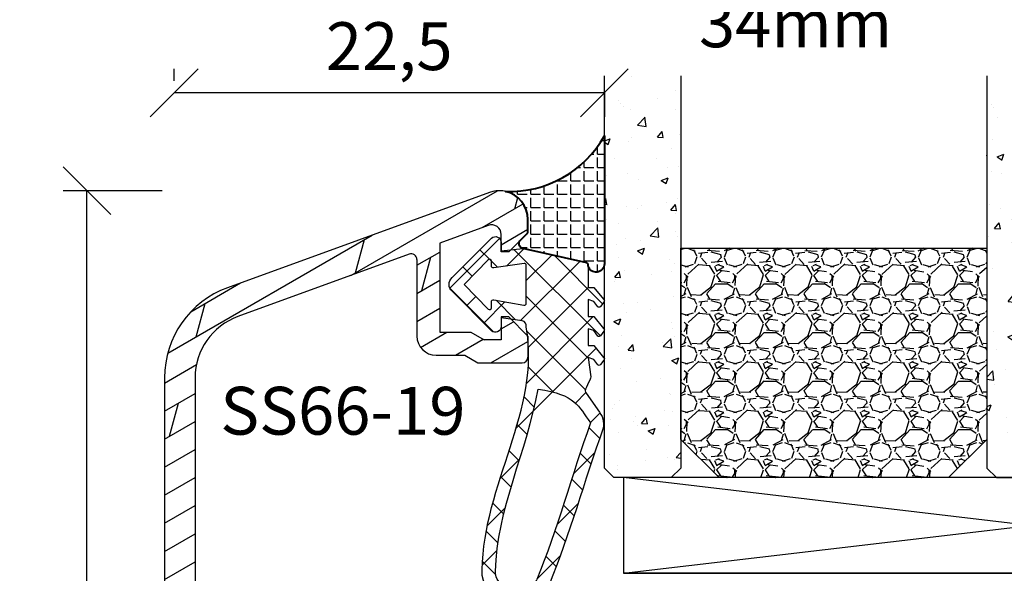
# Model space of a CAD drawing. Units: millimetres. Extents: x -396 to -186, y -567 to -270.
# Drawn here: x -341 to -289, y -459 to -430 of the extents above; entities that cross this region are included whole.
import ezdxf

# ---------------------------------------------------------------- set-up
doc = ezdxf.new("R2010")
doc.units = ezdxf.units.MM
doc.header["$LTSCALE"] = 10
doc.linetypes.add('TBL1', pattern=[0, 0])
for name, color, linetype in [('Aluhalter', 3, 'Continuous'), ('Aluprofile', 253, 'TBL1'), ('Bemaßung', 1, 'Continuous'), ('Dichtungen', 6, 'Continuous'), ('Glas', 150, 'Continuous'), ('Schraffur', 251, 'Continuous'), ('Silikon', 10, 'Continuous'), ('Test intern', 250, 'Continuous')]:
    doc.layers.add(name, color=color, linetype=linetype)
doc.styles.add('RomanS', font='romans.shx', dxfattribs={"width": 0.7})
doc.dimstyles.new('IDEAL Holz', dxfattribs={"dimtxt": 2.5, "dimasz": 2.5, "dimexe": 1.25, "dimexo": 0.625, "dimtad": 1, "dimtxsty": 'RomanS', "dimblk": 'OBLIQUE', "dimcen": 2.5, "dimadec": 0, "dimazin": 0, "dimtfac": 1, "dimtmove": 0, "dimatfit": 3, "dimldrblk": 'OBLIQUE', "dimfxl": 1, "dimarcsym": 0})

# ---------------------------------------------------------------- blocks, each defined once
blk = doc.blocks.new('A-SS66-19')
at = {"layer": 'Aluprofile'}
h = blk.add_hatch(dxfattribs=at)
h.set_pattern_fill('DOLMIT', color=256, scale=0.2, angle=30, style=0)
h.set_pattern_definition([(30, (0, 0), (-0.6349999999999999, 1.099852262806237), []), (74.99999999999999, (0, 0), (-3.469702160612961, 0.9297038919127656), [1.796051999999999, -3.592099999999998])])
edge = h.paths.add_edge_path()
edge.add_line((0.9289899332541152, 35.18575153767287), (-1.599999995365805, 34.26527448089618))
edge.add_line((-1.599999995365805, 34.26527448089618), (-1.599999995103075, 29.60000000800548))
edge.add_line((-1.599999995103075, 29.60000000800548), (0.0215390358663399, 29.60000000806733))
edge.add_line((0.0215390358663399, 29.60000000806733), (0.7143593588297108, 29.20000000810441))
edge.add_line((0.7143593588297108, 29.20000000810441), (1.600000004935963, 29.20000000810441))
edge.add_line((1.600000004935963, 29.20000000810441), (1.600000004897879, 30.40000000810434))
edge.add_line((1.600000004897879, 30.40000000810434), (2.000000004895694, 30.40000000810434))
edge.add_line((2.000000004895694, 30.40000000810434), (3.000000004935941, 29.4000000080641))
edge.add_line((3.000000004935941, 29.4000000080641), (3.000000004970272, 28.30000000811592))
edge.add_arc((2.700000004970206, 28.30000000810443), 0.2999999951720156, -89.99999996074149, 2.182105163228698e-09, ccw=False)
edge.add_line((2.700000005175865, 28.00000000971383), (0.392820327862978, 28.0000000081329))
edge.add_line((0.392820327862978, 28.0000000081329), (-0.2999999950297933, 28.40000000805512))
edge.add_line((-0.2999999950297933, 28.40000000805512), (-1.799999995053667, 28.40000000799793))
edge.add_arc((-1.79999999509175, 29.40000000799793), 1, 180.0000000032243, 270.0000000021821, ccw=False)
edge.add_line((-2.799999995091751, 29.40000000794153), (-2.799999995317078, 33.40006579778876))
edge.add_arc((-3.09999999531703, 33.40006579777193), 0.3000000000000114, 3.2243191e-09, 109.9999999999964)
edge.add_line((-3.202606038314796, 33.68197358400764), (-12.1628684807747, 30.42070476373894))
edge.add_arc((-10.99999999346732, 27.22574985306684), 3.400000000000003, 109.9999999999964, 180.0000000293901)
edge.add_line((-14.39999999346742, 27.225749851323), (-14.39999998473467, 10.60000000851661))
edge.add_line((-14.39999998473467, 10.60000000851661), (-1.599999989908154, 10.60000000258682))
edge.add_line((-1.599999989908154, 10.60000000258682), (-1.599999988201147, 14.00000000330576))
edge.add_arc((-0.5999999882011479, 14.00000000285646), 1, 89.9999999742576, 179.9999999742575, ccw=False)
edge.add_line((-0.5999999877519713, 15.00000000285647), (1.133692353546166, 15.00000000225734))
edge.add_line((1.133692353546166, 15.00000000225734), (1.600000011798897, 14.00000000204792))
edge.add_line((1.600000011798897, 14.00000000204792), (1.17988748e-08, 14.00000000276665))
edge.add_line((1.17988748e-08, 14.00000000276665), (8.3399527e-09, 6.300000003496362))
edge.add_arc((-0.7999999911226042, 6.300000003855728), 0.7999999838156102, 179.9999999334552, 359.9999999742642, ccw=False)
edge.add_line((-1.599999991573099, 6.300000004784891), (-1.599999990295598, 7.400000001968436))
edge.add_arc((-1.499999990295575, 7.400000001852246), 0.0999999986512989, 90.0000002236049, 179.9999999334552, ccw=False)
edge.add_arc((-1.499999991076037, 7.600000001729625), 0.0999999986512989, 270.0000002235984, 359.9999999742642)
edge.add_line((-1.399999991076126, 7.600000001684719), (-1.39999999044721, 9.000000001668324))
edge.add_line((-1.39999999044721, 9.000000001668324), (-6.799999988511784, 9.000000005102576))
edge.add_line((-6.799999988511784, 9.000000005102576), (-6.799999990176727, 7.500000003488452))
edge.add_arc((-7.299999990176727, 7.500000004043357), 0.5, 179.9999999363995, 359.99999993639955, ccw=False)
edge.add_line((-7.799999990176727, 7.500000004598375), (-7.799999988511784, 9.000000005551755))
edge.add_line((-7.799999988511784, 9.000000005551755), (-14.39999998411929, 9.000000008516592))
edge.add_line((-14.39999998411929, 9.000000008516592), (-14.39999997488689, -9.000000004312058))
edge.add_line((-14.39999997488689, -9.000000004312056), (-7.799999991110213, -9.000000004312056))
edge.add_line((-7.799999991110213, -9.000000004312056), (-7.799999991568705, -7.500000005363091))
edge.add_arc((-7.299999991568705, -7.500000005210296), 0.5, 1.7509023564343806e-08, 180.000000017509, ccw=False)
edge.add_line((-6.799999991568705, -7.500000005057499), (-6.799999991110213, -9.000000008968552))
edge.add_line((-6.799999991110213, -9.000000008968552), (-1.399999991077487, -8.999999998351115))
edge.add_line((-1.399999991077488, -8.999999998351115), (-1.399999991620346, -7.599999998501886))
edge.add_arc((-1.49999999162037, -7.599999998540651), 0.0999999999999375, 2.22119761e-08, 90.00000001553533)
edge.add_arc((-1.499999991674599, -7.399999998919867), 0.1000000006743562, 180.0000000184991, 270.0000000155354, ccw=False)
edge.add_line((-1.59999999167462, -7.399999998952266), (-1.599999992030234, -6.300000004065196))
edge.add_arc((-0.7999999917108199, -6.300000003806557), 0.7999999838156102, 2.2212020667211618e-08, 180.0000000185186, ccw=False)
edge.add_line((7.875542e-09, -6.30000000349642), (9.0774392e-09, -9.600000003924293))
edge.add_arc((-0.9999999910000951, -9.600000004312081), 1, -90, 2.2212020667211618e-08, ccw=False)
edge.add_line((-0.9999999910000951, -10.60000000431208), (-14.39999997416873, -10.60000000431208))
edge.add_line((-14.39999997416873, -10.60000000431208), (-14.39999996462859, -29.00019295397934))
edge.add_line((-14.39999996462859, -29.00019295397934), (-14.99999996514145, -29.00019295397934))
edge.add_arc((-14.99999996514145, -28.00019295397934), 1, 180.0000000293836, 270, ccw=False)
edge.add_line((-15.99999996514145, -28.00019295449229), (-15.99999999346733, 27.2257498505023))
edge.add_arc((-10.99999999346732, 27.22574985306684), 4.999999990765248, 109.99999999999639, 180.0000001181859, ccw=False)
edge.add_line((-12.71010071009573, 31.92421295699646), (0.9872204081626705, 36.90963013322821))
edge.add_arc((1.500000004703679, 35.49999998439429), 1.50000001481976, 0, 109.9898129301084, ccw=False)
edge.add_line((3.000000004886486, 35.49999998439429), (3.000000004886486, 34.80000000805066))
edge.add_line((3.000000004886486, 34.80000000805066), (2.000000004919002, 33.80000000810444))
edge.add_line((2.000000004919002, 33.80000000810444), (1.600000004916975, 33.80000000810444))
edge.add_line((1.600000004916975, 33.80000000810444), (1.600000004916975, 34.71590522727988))
edge.add_arc((1.100000004916978, 34.71590522727988), 0.5, 0, 110.0000000000037)
edge = h.paths.add_edge_path(flags=17)
edge.add_line((-6.800007887445302, 9.000000005102576), (-5.392820289672726, 8.999999999107189))
h.paths.add_polyline_path([(-6.199999991425896, -10.60000000431208), (-2.199999991425896, -10.60000000431208), (-2.199999991425896, -9.00000000778883), (-6.199999991425896, -9.00000000778883)], flags=17)
h.paths.add_polyline_path([(-6.199999989293017, 9.000000004720992), (-2.199999989293019, 9.000000004720992), (-2.199999989293019, 10.60000000471788), (-6.199999989293017, 10.60000000471788)], flags=17)
for p, q in [((0.9872204081626703, 36.90963013322821), (-12.71010071009573, 31.92421295699646)), ((0.9289899332541152, 35.18575153767287), (-1.599999995365805, 34.26527448089618)), ((3.000000004886486, 34.80000000805066), (3.000000004886486, 35.49999998439429)), ((1.600000004916975, 33.80000000810444), (1.600000004916975, 34.71590522727988)), ((2.000000004919002, 33.80000000810444), (3.000000004886486, 34.80000000805066)), ((-1.599999995365805, 34.26527448089618), (-1.599999995103075, 29.60000000800548)), ((-3.202606038314796, 33.68197358400764), (-12.1628684807747, 30.42070476373894)), ((2.000000004919002, 33.80000000810444), (1.600000004916975, 33.80000000810444)), ((-2.799999995317078, 33.40006579778876), (-2.799999995091751, 29.40000000794153)), ((1.600000004897879, 30.40000000810434), (1.600000004935963, 29.20000000810441)), ((2.000000004895694, 30.40000000810434), (1.600000004897879, 30.40000000810434)), ((2.000000004895694, 30.40000000810434), (3.000000004935941, 29.4000000080641)), ((-1.599999995103075, 29.60000000800548), (0.0215390358663399, 29.60000000806733)), ((0.0215390358663399, 29.60000000806733), (0.7143593588297108, 29.20000000810441)), ((3.000000004935941, 29.4000000080641), (3.000000004970272, 28.30000000811592)), ((1.600000004935963, 29.20000000810441), (0.7143593588297108, 29.20000000810441)), ((-1.799999995053667, 28.40000000799793), (-0.2999999950297933, 28.40000000805512)), ((-0.2999999950297933, 28.40000000805512), (0.392820327862978, 28.0000000081329)), ((0.392820327862978, 28.0000000081329), (2.700000005175865, 28.00000000971383)), ((-15.99999999346733, 27.2257498505023), (-15.99999996514145, -28.00019295449229)), ((-14.39999999346742, 27.225749851323), (-14.39999998473467, 10.60000000851661))]:
    blk.add_line(p, q, dxfattribs=at)
for centre, radius, start, end in [((1.500000004703679, 35.49999998439429), 1.50000001481976, 0, 109.9898129301084), ((1.100000004916978, 34.71590522727988), 0.5, 0, 110.0000000000037), ((-3.09999999531703, 33.40006579777193), 0.3000000000000114, 3.2243191e-09, 109.9999999999964), ((-10.99999999346732, 27.22574985306684), 4.999999990765248, 109.9999999999964, 180.0000001181859), ((-10.99999999346732, 27.22574985306684), 3.400000000000003, 109.9999999999964, 180.0000000293901), ((-1.79999999509175, 29.40000000799793), 1, 180.0000000032243, 270.0000000021821), ((2.700000004970206, 28.30000000810443), 0.2999999951720156, 270.0000000392585, 2.182115e-09)]:
    blk.add_arc(centre, radius, start, end, dxfattribs=at)
blk = doc.blocks.new('_Oblique')
at = {"color": 0, "linetype": 'ByBlock', "lineweight": -2}
blk.add_line((-0.5, -0.5), (0.5, 0.5), dxfattribs=at)
blk = doc.blocks.new('*D21')
at = {"layer": 'Bemaßung', "color": 0, "lineweight": -2}
for p, q in [((-333.428348500786, -439.0095220282216), (-338.6133477144763, -439.0095220282216)), ((-337.3633477144764, -505.0097149814147), (-337.3633477144764, -439.0095220282216)), ((-337.9883477144763, -505.0097149814147), (-338.6133477144763, -505.0097149814147))]:
    blk.add_line(p, q, dxfattribs=at)
at = {"layer": 'Defpoints', "color": 0}
for p in [(-337.3633477144764, -439.0095220282216), (-332.803348500786, -439.0095220282216), (-337.3633477144764, -505.0097149814147)]:
    blk.add_point(p, dxfattribs=at)
at = {"layer": 'Bemaßung', "color": 0, "lineweight": -2, "xscale": 2.5, "yscale": 2.5, "zscale": 2.5}
for p, rotation in [((-337.3633477144764, -439.0095220282216), 90), ((-337.3633477144764, -505.0097149814147), 270)]:
    blk.add_blockref('_Oblique', p, dxfattribs=dict(at, rotation=rotation))
at = {"layer": 'Bemaßung', "color": 0, "insert": (-339.2383477144763, -472.0096185048181), "char_height": 2.5, "attachment_point": 5, "rotation": 90, "style": 'RomanS'}
blk.add_mtext('66', dxfattribs=at)
blk = doc.blocks.new('D-Naßversiegelung')
at = {"layer": 'Silikon'}
h = blk.add_hatch(dxfattribs=at)
h.set_pattern_fill('ANGLE', color=256, scale=0.1, style=0)
h.set_pattern_definition([(0, (310.3047559472773, -436.0318339373242), (0, -0.6985000000000002), [0.508, -0.1905]), (270, (310.3047559472773, -436.0318339373242), (-0.6985000000000002, 0), [0.508, -0.1905])])
edge = h.paths.add_edge_path()
edge.add_line((-4.000000008008431, 5.1781980708479), (-4.000003968003841, 4.477812021546371))
edge.add_arc((-5.500000188375896, 4.481186864978456), 1.500000016899543, 282.9543844031716, 359.8710903692442, ccw=False)
edge.add_arc((-4.96144616318644, -2.657063904277189), 5.680030865894527, 29.133314947853876, 92.0409890625777, ccw=False)
edge.add_line((-1.82141555e-08, 0.1082213952992852), (-1.862805e-09, 5.378198070847889))
edge.add_line((-1.862805e-09, 5.378198070847889), (-5.375842e-09, 6.804328286337142))
edge.add_arc((-0.4304263204022515, 6.804328286337142), 0.4304263150264094, 360, 525.997312278535)
edge.add_line((-0.8480622492151502, 6.908477427628628), (-0.8480622492151502, 6.850870594613655))
edge.add_arc((-0.9484867024907435, 6.850870594613655), 0.1004244532755933, 287.80836425562114, 360, ccw=False)
edge.add_line((-0.9177734604042946, 6.755258003516832), (-4.262171768184303, 5.997175933155308))
edge.add_arc((-4.205274523124717, 5.746164786032652), 0.2573788889462407, 102.7715432654603, 228.7577869472043)
edge.add_line((-4.374949915661306, 5.552634029710095), (-4.000000008008431, 5.1781980708479))
at = {"layer": 'Dichtungen'}
for p, q in [((-5.029126900902238, 23.70769268651905), (-4.207266827599903, 24.5295527598214)), ((-4.032031854693259, 23.78859532104541), (-4.72106615623873, 24.47762962259087)), ((-5.490472917732846, 23.45098515987116), (-5.985936758272003, 23.94644900041031)), ((-3.567568015122173, 23.37320034808529), (-3.056615713065743, 23.88415265014172)), ((-2.299339843883664, 22.0559033102358), (-3.531389643801546, 23.28795311015369)), ((-6.373333118341061, 22.36348646908023), (-5.681457589340152, 23.05536199808114)), ((-5.617883125951653, 21.78234414387613), (-6.382005707747362, 22.54646672567184)), ((-3.057424952275993, 22.08729218671764), (-2.514505915456898, 22.63021122353673)), ((-6.17410919217133, 20.76665917103613), (-5.563461652655091, 21.37730671055237)), ((-2.585646523182083, 20.76301939159772), (-2.034536840000074, 21.31412907477972)), ((-5.177258084118276, 19.54566787782892), (-6.118981061168588, 20.48739085487924)), ((-1.374519021303713, 19.33503126344202), (-2.474825993145497, 20.43533823528381)), ((-5.834073738475217, 19.31064340051841), (-5.262440964465997, 19.88227617452763)), ((-2.139096710923181, 19.41351797964278), (-1.581692115244725, 19.97092257532124)), ((-1.703509490167028, 18.05305397618511), (-1.141918055966714, 18.61464541038542)), ((-4.423198351064451, 16.99555692056127), (-5.451348695652301, 18.02370726514912)), ((-5.420929852416835, 17.92773606236296), (-4.876451864544721, 18.47221405023507)), ((-0.5028329831353207, 16.6672940010598), (-1.616411975937525, 17.780872993862)), ((-4.981770164516697, 16.57084452604927), (-4.454966713875065, 17.0976479766909)), ((-1.264497822207524, 16.69601441993078), (-0.7008535437270798, 17.25965869841122)), ((-4.558640569278217, 15.19792289707392), (-4.035682256340333, 15.7208812100118)), ((-0.8088181427682146, 15.35564287515626), (-0.2451109546307695, 15.9193500632937)), ((-0.4333703132164822, 11.20967765849947), (-4.614750446464688, 15.39105779174767)), ((-0.2242828424017409, 14.59269263611239), (-0.7266666797131718, 15.09507647342382)), ((-4.200070872343286, 13.76044136979502), (-3.656829049141665, 14.30368319299664)), ((-0.9620679514303134, 13.53442652092713), (-1.511798829527115, 14.08415739902393)), ((-3.979142737096616, 12.18531828082786), (-2.654435997212921, 13.51002502071155)), ((-0.5819047975922838, 9.562160918661435), (-4.074511887715101, 13.05476800878426)), ((-4.046058543129039, 10.3223512505816), (-0.9881637588810654, 13.38024603482958)), ((-4.08126304319464, 8.491095526302175), (-0.8440098488164665, 11.72834872068035)), ((-0.8480622158172924, 8.032267112672617), (-3.966325133544255, 11.15053003039958)), ((-8.070243911287985, 8.094217106636492), (-5.804881469500227, 10.35957954842425)), ((-4.726041623715653, 6.050265721567329), (-0.2077966045671635, 10.56851074071582)), ((-5.195991495673466, 8.788093944101133), (-6.305353638749517, 9.89745608717718)), ((-5.664795650322552, 8.70361414338809), (-4.638885602614925, 9.729524191095717)), ((-1.284074152748706, 6.6722278253902), (-4.376291673980182, 9.764445346621676)), ((-6.7135867217075, 8.509637945921332), (-7.203838518850401, 8.99988974306423)), ((-2.608162229339318, 6.37209389172983), (-0.0907233521918078, 8.889532768877343)), ((-5.476925959166959, 5.476925959166959), (-8.07778229764917, 8.077782297649176)), ((-7.408319991188522, 6.960089802522121), (-6.915330372311112, 7.453079421399532)), ((-2.748239759803877, 6.340342208231541), (-4.081263018118803, 7.673365466546465)), ((-5.903676468826812, 6.668682100670002), (-5.590679047313368, 6.981679522183446)), ((-4.212405365184778, 6.00845658939861), (-5.118868642741244, 6.914919866955076)), ((-6.509835111089302, 6.062523458407508), (-6.009156615701678, 6.563201953795132)), ((-6.009156603731089, 6.563201965765726), (-5.903677676219047, 6.668680893277766))]:
    blk.add_line(p, q, dxfattribs=at)
for points, knots in [([(-6.388787613534192, 22.80304073350254), (-6.326086875686995, 18.3195934678776), (-3.317829497214801, 14.43111419270399), (-4.081263014127046, 10.10545230034028), (-4.060247931661764, 9.958002213534764), (-4.150509433397986, 9.817097808152761), (-4.293825405620109, 9.775412152770851), (-4.293825405620109, 9.775412152770851), (-5.400003967985696, 9.628306575513873), (-5.400003967985696, 9.628306575513873), (-5.400003967985696, 9.628306575513873), (-5.400003967985696, 10.07823604600002), (-5.400003967985696, 10.07823604600002), (-5.400003967985696, 10.19743634981943), (-5.470628425451026, 10.30561234808328), (-5.579837952360718, 10.35349917534028), (-5.689391988818954, 10.40104149304863), (-5.816171502707959, 10.3796819010347), (-5.903676928055173, 10.29872215711111), (-5.903676928055173, 10.29872215711111), (-7.96595232707591, 8.238555056419212), (-7.96595232707591, 8.238555056419212), (-8.0637930388815, 8.144159440099822), (-8.119603585756407, 8.013934830724732), (-8.119603585756407, 7.878198068571973), (-8.119603585756407, 7.741772287322017), (-8.0637930388815, 7.611547677947039), (-7.96595232707591, 7.517152061627537), (-7.96595232707591, 7.517152061627537), (-5.903676928053982, 5.456984960930464), (-5.903676928053982, 5.456984960930464), (-5.816171502706762, 5.376369726555534), (-5.689391988817757, 5.354665624993057), (-5.579837952359524, 5.402552452249945), (-5.470628425449831, 5.450439279506946), (-5.400003967984503, 5.55827076822214), (-5.400003967984503, 5.677471072041665), (-5.400003967984503, 5.677471072041665), (-5.400003967984503, 6.127400542527706), (-5.400003967984503, 6.127400542527706), (-5.400003967984503, 6.127400542527706), (-4.262171768184256, 5.997175933155342), (-4.262171768184256, 5.997175933155342), (-4.262171768184256, 5.997175933155342), (-0.9169641589372787, 6.755441449648341), (-0.9169641589372787, 6.755441449648341), (-0.8756230131040211, 6.768877322044257), (-0.848062249215107, 6.807462391488622), (-0.848062249215107, 6.850870594613692), (-0.848062249215107, 6.850870594613692), (-0.848062249215107, 8.010834244787299), (-0.848062249215107, 8.010834244787299), (-0.848062249215107, 8.010834244787299), (-0.848062249215107, 8.03598344183586), (-0.848062249215107, 8.03598344183586), (-0.848062249215107, 8.03598344183586), (-0.5476499228261702, 8.03598344183586), (-0.5476499228261702, 8.03598344183586), (-0.5476499228261702, 8.03598344183586), (-0.0384648099790213, 8.65610062933586), (-0.0384648099790213, 8.65610062933586), (-0.0177942370622788, 8.672637087669212), (-0.0040138551178217, 8.696063736974732), (-0.0005687596317359, 8.722246462669258), (0.0035653549515444, 8.748773697912322), (-0.0033248360206273, 8.775300933155389), (-0.0198612943539758, 8.796660525169212), (-0.0198612943539758, 8.796660525169212), (-0.2017623360205818, 9.03506113280815), (-0.2017623360205818, 9.03506113280815), (-0.2176097752567359, 9.056420724821972), (-0.241036424562256, 9.070201106766428), (-0.2672191502566676, 9.073646202252515), (-0.2934018759511929, 9.077435807287255), (-0.320273620742799, 9.070201106766428), (-0.3416332127567359, 9.054353667530387), (-0.3416332127567359, 9.054353667530387), (-0.5476499228261702, 8.764276627599822), (-0.5476499228261702, 8.764276627599822), (-0.5476499228261702, 8.764276627599822), (-0.848062249215107, 8.664368858502536), (-0.848062249215107, 8.664368858502536), (-0.848062249215107, 8.664368858502536), (-0.848062249215107, 9.56216074218315), (-0.848062249215107, 9.56216074218315), (-0.848062249215107, 9.56216074218315), (-0.5476499228261702, 9.56216074218315), (-0.5476499228261702, 9.56216074218315), (-0.5476499228261702, 9.56216074218315), (-0.0384648099790213, 10.18227792968315), (-0.0384648099790213, 10.18227792968315), (-0.0177942370622788, 10.19812536891919), (-0.0040138551178217, 10.22224103732201), (-0.0005687596317359, 10.24842376301643), (0.0035653549515444, 10.27460648871084), (-0.0033248360206273, 10.30147823350256), (-0.0198612943539758, 10.32249331596784), (-0.0198612943539758, 10.32249331596784), (-0.2017623360205818, 10.56123843315532), (-0.2017623360205818, 10.56123843315532), (-0.2176097752567359, 10.5822535156206), (-0.241036424562256, 10.59637840711371), (-0.2672191502566676, 10.5998235025998), (-0.2934018759511929, 10.60326859808588), (-0.320273620742799, 10.59637840711371), (-0.3416332127567359, 10.58053096787756), (-0.3416332127567359, 10.58053096787756), (-0.5476499228261702, 10.29045392794699), (-0.5476499228261702, 10.29045392794699), (-0.5476499228261702, 10.29045392794699), (-0.848062249215107, 10.19054615884982), (-0.848062249215107, 10.19054615884982), (-0.848062249215107, 10.19054615884982), (-0.848062249215107, 11.07042354600258), (-0.848062249215107, 11.07042354600258), (-0.848062249215107, 11.07042354600258), (-0.5476499228261702, 11.07042354600258), (-0.5476499228261702, 11.07042354600258), (-0.5476499228261702, 11.07042354600258), (-0.0384648099790213, 11.69088524305112), (-0.0384648099790213, 11.69088524305112), (-0.0177942370622788, 11.70707719183593), (-0.0040138551178217, 11.7308483506901), (-0.0005687596317359, 11.75703107638452), (0.0035653549515444, 11.78355831162758), (-0.0033248360206273, 11.80974103732199), (-0.0198612943539758, 11.83110062933593), (-0.0198612943539758, 11.83110062933593), (-0.2017623360205818, 12.06984574652341), (-0.2017623360205818, 12.06984574652341), (-0.2176097752567359, 12.09086082898869), (-0.241036424562256, 12.10464121093315), (-0.2672191502566676, 12.10843081596789), (-0.2934018759511929, 12.11222042100251), (-0.320273620742799, 12.10498572048169), (-0.3416332127567359, 12.08879377169699), (-0.3416332127567359, 12.08879377169699), (-0.5476499228261702, 11.79906124131508), (-0.5476499228261702, 11.79906124131508), (-0.5476499228261702, 11.79906124131508), (-0.848062249215107, 11.6991534722178), (-0.848062249215107, 11.6991534722178), (-0.848062249215107, 11.6991534722178), (-0.708191372478953, 12.7068439019053), (-0.708191372478953, 12.7068439019053), (-0.708191372478953, 12.88116573350254), (-1.081295213624799, 13.36830223523867), (-0.9789758776872787, 13.5102401692664), (-0.9789758776872787, 13.5102401692664), (-0.3323314549442131, 14.43524830728728), (-0.3323314549442131, 14.43524830728728), (-0.0884186945276071, 14.75908728298173), (0.00287633585435, 15.04813079426645), (-0.0546567587637157, 15.38609466145391), (-1.076450373950933, 18.19970414496088), (-1.793374744610673, 20.94957936197483), (-2.892704714228671, 23.57474212239145), (-3.154531971173126, 24.24791378037758), (-3.857331450339756, 24.63858760850252), (-4.567710139575978, 24.50629594183584), (-4.567710139575978, 24.50629594183584), (-5.168534792353625, 24.39398582898872), (-5.168534792353625, 24.39398582898872), (-5.917843060582866, 24.25342593315537), (-6.442531103117627, 23.57405310329426), (-6.389132123082845, 22.81337601996091)], [0, 0, 0, 0, 1, 1, 1, 2, 2, 2, 3, 3, 3, 4, 4, 4, 5, 5, 5, 6, 6, 6, 7, 7, 7, 8, 8, 8, 9, 9, 9, 10, 10, 10, 11, 11, 11, 12, 12, 12, 13, 13, 13, 14, 14, 14, 15, 15, 15, 16, 16, 16, 17, 17, 17, 18, 18, 18, 19, 19, 19, 20, 20, 20, 21, 21, 21, 22, 22, 22, 23, 23, 23, 24, 24, 24, 25, 25, 25, 26, 26, 26, 27, 27, 27, 28, 28, 28, 29, 29, 29, 30, 30, 30, 31, 31, 31, 32, 32, 32, 33, 33, 33, 34, 34, 34, 35, 35, 35, 36, 36, 36, 37, 37, 37, 38, 38, 38, 39, 39, 39, 40, 40, 40, 41, 41, 41, 42, 42, 42, 43, 43, 43, 44, 44, 44, 45, 45, 45, 46, 46, 46, 47, 47, 47, 48, 48, 48, 49, 49, 49, 50, 50, 50, 51, 51, 51, 52, 52, 52, 53, 53, 53, 54, 54, 54, 55, 55, 55, 55]), ([(-3.545550308846712, 23.32187211371087), (-3.684732166485673, 23.68016204426641), (-4.060247574471754, 23.88893483072473), (-4.438519058846736, 23.81796586371086), (-4.438519058846736, 23.81796586371086), (-5.040032730721691, 23.70565575086363), (-5.040032730721691, 23.70565575086363), (-5.439663807110605, 23.63055266926648), (-5.719405560582909, 23.26812862412754), (-5.691155777596692, 22.86298539496084), (-5.646714045825888, 19.72105831162758), (-4.025107600513478, 16.52504322916223), (-3.458775500823151, 13.35589989148871), (-1.477136684978975, 13.62978498263447), (-1.384463616402514, 14.24439001735669), (-0.7195601875831728, 15.10428585069001), (-1.727917930374474, 17.92134042968308), (-2.43795211006204, 20.67603878037761), (-3.538660117874541, 23.30533565537752)], [0, 0, 0, 0, 1, 1, 1, 2, 2, 2, 3, 3, 3, 4, 4, 4, 5, 5, 5, 6, 6, 6, 6]), ([(-6.073175625970634, 9.164941232631856), (-6.073175625970634, 9.164941232631856), (-7.330676719437065, 7.878198068571973), (-7.330676719437065, 7.878198068571973), (-7.330676719437065, 7.878198068571973), (-6.073175625970634, 6.591110394958317), (-6.073175625970634, 6.591110394958317), (-6.044236823887331, 6.563205121520747), (-6.001517639859454, 6.555281401902727), (-5.964655118158134, 6.571128841138882), (-5.927792596456695, 6.586976280374922), (-5.903676928053982, 6.622805273430511), (-5.903676928053982, 6.663112890618034), (-5.903676928053982, 6.663112890618034), (-5.903676928053982, 6.91081525606938), (-5.903676928053982, 6.91081525606938), (-5.903676928053982, 6.94044307724999), (-5.890585565206717, 6.9686928602361), (-5.867847934998392, 6.98729637586103), (-5.845110304790067, 7.006588910583271), (-5.815482483609454, 7.014512630201291), (-5.786199171977497, 7.009344986972161), (-5.786199171977497, 7.009344986972161), (-4.198740770203412, 6.78472476127774), (-4.198740770203412, 6.78472476127774), (-4.169801968120109, 6.779212608499957), (-4.139829637390961, 6.787480837666628), (-4.117092007182633, 6.806084353291677), (-4.094354376974306, 6.825376888013916), (-4.081263014127046, 6.853282161451369), (-4.081263014127046, 6.882909982631982), (-4.081263014127046, 6.882909982631982), (-4.081263014127046, 8.870041059020874), (-4.081263014127046, 8.870041059020874), (-4.081263014127046, 8.901391427944414), (-4.096076924717351, 8.931019249125026), (-4.121570631314568, 8.950311783847265), (-4.146719828363131, 8.968915299472197), (-4.179448235481287, 8.974771961798634), (-4.209765075758981, 8.965814713534765), (-4.209765075758981, 8.965814713534765), (-5.775519375970588, 8.683661393222161), (-5.775519375970588, 8.683661393222161), (-5.805836216248392, 8.675048654506947), (-5.838220113817782, 8.680905316833272), (-5.863713820414997, 8.699508832458317), (-5.889207527012331, 8.718801367180557), (-5.903676928053982, 8.748429188361053), (-5.903676928053982, 8.779779557284705), (-5.903676928053982, 8.779779557284705), (-5.903676928053982, 9.09293873697214), (-5.903676928053982, 9.09293873697214), (-5.903676928053982, 9.132901844611007), (-5.927792596456695, 9.169075347215252), (-5.964655118158134, 9.184578276902752), (-6.001517639859454, 9.200425716138794), (-6.044236823887331, 9.192846506069422), (-6.073175625970634, 9.164941232631856)], [0, 0, 0, 0, 1, 1, 1, 2, 2, 2, 3, 3, 3, 4, 4, 4, 5, 5, 5, 6, 6, 6, 7, 7, 7, 8, 8, 8, 9, 9, 9, 10, 10, 10, 11, 11, 11, 12, 12, 12, 13, 13, 13, 14, 14, 14, 15, 15, 15, 16, 16, 16, 17, 17, 17, 18, 18, 18, 19, 19, 19, 19])]:
    blk.add_open_spline(points, degree=3, knots=knots, dxfattribs=at)
at = {"layer": 'Silikon', "lineweight": 40}
blk.add_lwpolyline([(-4.000000008008431, 5.1781980708479), (-4.000003968003841, 4.477812021546371, -0.3488079244383029), (-5.163737315803292, 3.019363574964263, -0.2815943273265523), (-1.82141555e-08, 0.1082213952992852), (-1.862805e-09, 5.378198070847889), (-5.375842e-09, 6.804328286337142, 0.8847043578868667), (-0.8480622492151502, 6.908477427628628), (-0.8480622492151502, 6.850870594613655, -0.3258443930288968), (-0.9177734604042946, 6.755258003516832), (-4.262171768184303, 5.997175933155308, 0.6127182276913093), (-4.374949915661306, 5.552634029710095)], format="xyb", close=True, dxfattribs=at)
blk = doc.blocks.new('*D23')
at = {"layer": 'Bemaßung', "color": 0, "lineweight": -2}
for p, q in [((-332.803348500786, -433.2670313967433), (-332.803348500786, -432.6420313967433)), ((-310.3047559526532, -433.8920313967434), (-332.803348500786, -433.8920313967434)), ((-310.3047559526532, -433.829409317703), (-310.3047559526532, -435.1420313967434))]:
    blk.add_line(p, q, dxfattribs=at)
at = {"layer": 'Defpoints', "color": 0}
for p in [(-310.3047559526532, -433.2044093177031), (-332.803348500786, -433.8920313967434), (-332.803348500786, -433.8920313967434)]:
    blk.add_point(p, dxfattribs=at)
at = {"layer": 'Bemaßung', "color": 0, "lineweight": -2, "xscale": 2.5, "yscale": 2.5, "zscale": 2.5, "rotation": 180}
blk.add_blockref('_Oblique', (-332.803348500786, -433.8920313967434), dxfattribs=at)
at = {"layer": 'Bemaßung', "color": 0, "lineweight": -2, "xscale": 2.5, "yscale": 2.5, "zscale": 2.5}
blk.add_blockref('_Oblique', (-310.3047559526532, -433.8920313967434), dxfattribs=at)
at = {"layer": 'Bemaßung', "color": 0, "insert": (-321.5540522267196, -431.7789361586481), "char_height": 2.5, "attachment_point": 5, "style": 'RomanS'}
blk.add_mtext('22,5', dxfattribs=at)
blk = doc.blocks.new('Glas 44mm')
at = {"layer": 'Glas'}
h = blk.add_hatch(dxfattribs=at)
h.set_pattern_fill('AR-CONC', color=256, scale=0.02, style=0)
h.set_pattern_definition([(50, (-8.00000113354156, -2.175113423e-07), (3.64369337992008, -0.3187817107780617), [0.381, -4.190999999999998]), (355, (-8.00000113354156, -2.175113423e-07), (-0.70485651951334, 3.821132857643598), [0.3048, -3.352799999999998]), (100.451, (-7.696361133541586, -0.0265652175113474), (2.938850033319181, 3.502333756405836), [0.3237999999999999, -3.561799999999995]), (46.18419999999999, (-8.00000113354156, 1.015999782488617), (5.421580817842596, -0.8408465586545428), [0.5714999999999996, -6.286499999999996]), (96.6356, (-7.548203133541561, 0.9459297824886336), (4.748084689324741, 4.948511117800983), [0.4857000000000001, -5.342699999999998]), (351.184, (-8.00000113354156, 1.015999782488617), (4.748092116278677, 4.948502357211953), [0.4572, -5.0292]), (21, (-7.492001133541577, 0.7619997824886015), (3.032297596707665, -2.045310370335247), [0.381, -4.190999999999998]), (326, (-7.492001133541577, 0.7619997824886015), (1.236040566952941, 3.683759322446384), [0.3048, -3.352799999999998]), (71.45140000000002, (-7.239311133541548, 0.5915577824886215), (4.268329815402489, 1.638457154321149), [0.3237999999999995, -3.561799999999993]), (37.5, (-8.00000113354156, -2.175113423e-07), (0.0617720650118363, 1.691100777463059), [0, -3.312159999999998, 0, -3.403599999999998, 0, -3.365499999999998]), (7.499999999999999, (-8.00000113354156, -2.175113423e-07), (1.336393250206113, 2.00361149636239), [0, -1.940559999999999, 0, -3.235959999999998, 0, -1.282699999999999]), (327.5, (-9.132841133541543, -2.175113423e-07), (2.711811903337423, -0.1145748798534692), [0, -1.27, 0, -3.9624, 0, -5.257799999999996]), (317.5, (-9.640841133541583, -2.175113423e-07), (2.962583627720361, 0.5085298206666603), [0, -1.650999999999999, 0, -2.63144, 0, -3.7338])])
h.paths.add_polyline_path([(-44.00000113354128, 5.499999782488655), (-43.50000113354126, 4.999999782488653), (-40.50000113354172, 4.999999782488653), (-40.00000113354173, 5.499999782488655), (-40.00000113354173, 26.00455060265814), (-44.00000113354128, 26.00455060265814)])
h = blk.add_hatch(dxfattribs=at)
h.set_pattern_fill('AR-CONC', color=256, scale=0.02, style=0)
h.set_pattern_definition([(50, (-2.000001133541557, -2.175113423e-07), (3.64369337992008, -0.3187817107780617), [0.381, -4.190999999999998]), (355, (-2.000001133541557, -2.175113423e-07), (-0.70485651951334, 3.821132857643598), [0.3048, -3.352799999999998]), (100.451, (-1.696361133541584, -0.0265652175113474), (2.938850033319181, 3.502333756405836), [0.3237999999999999, -3.561799999999997]), (46.18419999999999, (-2.000001133541557, 1.015999782488617), (5.421580817842596, -0.8408465586545428), [0.5714999999999995, -6.286499999999991]), (96.6356, (-1.548203133541561, 0.9459297824886336), (4.748084689324741, 4.948511117800983), [0.4857000000000001, -5.342699999999998]), (351.184, (-2.000001133541557, 1.015999782488617), (4.748092116278677, 4.948502357211953), [0.4572, -5.0292]), (21, (-1.492001133541575, 0.7619997824886015), (3.032297596707665, -2.045310370335247), [0.381, -4.190999999999998]), (326, (-1.492001133541575, 0.7619997824886015), (1.236040566952941, 3.683759322446384), [0.3048, -3.352799999999998]), (71.45140000000002, (-1.23931113354156, 0.5915577824886215), (4.268329815402489, 1.638457154321149), [0.3237999999999994, -3.561799999999993]), (37.5, (-2.000001133541557, -2.175113423e-07), (0.0617720650118363, 1.691100777463059), [0, -3.312159999999998, 0, -3.403599999999998, 0, -3.365499999999998]), (7.499999999999999, (-2.000001133541557, -2.175113423e-07), (1.336393250206113, 2.00361149636239), [0, -1.940559999999999, 0, -3.235959999999998, 0, -1.282699999999999]), (327.5, (-3.13284113354156, -2.175113423e-07), (2.711811903337423, -0.1145748798534692), [0, -1.27, 0, -3.9624, 0, -5.257799999999996]), (317.5, (-3.640841133541584, -2.175113423e-07), (2.962583627720361, 0.5085298206666603), [0, -1.650999999999999, 0, -2.63144, 0, -3.7338])])
h.paths.add_polyline_path([(-20.00000113354196, 26.00455060265814), (-24.0000011335415, 26.00455060265814), (-24.0000011335415, 5.499999782488658), (-23.5000011335415, 4.999999782488653), (-20.50000113354196, 4.999999782488653), (-20.00000113354196, 5.499999782488655)])
h = blk.add_hatch(dxfattribs=at)
h.set_pattern_fill('AR-CONC', color=256, scale=0.02, style=0)
h.set_pattern_definition([(50, (1.999998866458438, -2.175113423e-07), (3.64369337992008, -0.3187817107780617), [0.381, -4.190999999999998]), (355, (1.999998866458438, -2.175113423e-07), (-0.70485651951334, 3.821132857643598), [0.3048, -3.352799999999998]), (100.451, (2.303638866458399, -0.0265652175113474), (2.938850033319181, 3.502333756405836), [0.3237999999999999, -3.561799999999997]), (46.18419999999999, (1.999998866458438, 1.015999782488617), (5.421580817842596, -0.8408465586545428), [0.5714999999999995, -6.286499999999991]), (96.6356, (2.451796866458437, 0.9459297824886336), (4.748084689324741, 4.948511117800983), [0.4857000000000001, -5.342699999999998]), (351.184, (1.999998866458438, 1.015999782488617), (4.748092116278677, 4.948502357211953), [0.4572, -5.0292]), (21, (2.507998866458404, 0.7619997824886015), (3.032297596707665, -2.045310370335247), [0.381, -4.190999999999998]), (326, (2.507998866458404, 0.7619997824886015), (1.236040566952941, 3.683759322446384), [0.3048, -3.352799999999998]), (71.45140000000002, (2.760688866458451, 0.5915577824886215), (4.268329815402489, 1.638457154321149), [0.3237999999999994, -3.561799999999993]), (37.5, (1.999998866458438, -2.175113423e-07), (0.0617720650118363, 1.691100777463059), [0, -3.312159999999998, 0, -3.403599999999998, 0, -3.365499999999998]), (7.499999999999999, (1.999998866458438, -2.175113423e-07), (1.336393250206113, 2.00361149636239), [0, -1.940559999999999, 0, -3.235959999999998, 0, -1.282699999999999]), (327.5, (0.8671588664584533, -2.175113423e-07), (2.711811903337423, -0.1145748798534692), [0, -1.27, 0, -3.9624, 0, -5.257799999999996]), (317.5, (0.3591588664583867, -2.175113423e-07), (2.962583627720361, 0.5085298206666603), [0, -1.650999999999999, 0, -2.63144, 0, -3.7338])])
h.paths.add_polyline_path([(-1.1335412751e-06, 26.00455060265814), (-4.00000113354082, 26.00455060265814), (-4.00000113354082, 5.499999782488658), (-3.500001133540818, 4.999999782488653), (-0.5000011335412893, 4.999999782488653), (-1.1335412751e-06, 5.499999782488648)])
h = blk.add_hatch(dxfattribs=at)
h.set_pattern_fill('GRAVEL', color=251, scale=0.1, style=0)
h.set_pattern_definition([(228.0128, (-32.4212011335415, 4.53999978248873), (-20.32001726589601, -22.86002808951258), [0.341721, -33.8305]), (184.9697, (-32.64980113354148, 4.285999782488715), (30.48004930617913, 2.539982075387456), [0.5864050000000001, -58.05399999999998]), (132.5104, (-33.23400113354149, 4.235199782488733), (25.3999815183317, -27.94002729246042), [0.413482, -40.93469999999999]), (267.2737, (-34.22460113354151, 3.600199782488741), (2.539988970828169, 50.79998365336643), [0.5340050000000001, -52.8664]), (292.8337, (-34.25000113354151, 3.066799782488715), (-12.7000360555019, 30.48001733005111), [0.5236340000000002, -51.8398]), (357.2737, (-34.04680113354152, 2.584199782488775), (-50.79998365336643, 2.539988970828173), [0.5340050000000001, -52.8664]), (37.6942, (-33.5134011335415, 2.558799782488787), (-33.02002086123994, -25.39997735698489), [0.706194, -69.91310000000001]), (72.2553, (-32.95460113354148, 2.990599782488743), (17.78003556546719, 55.88001620603638), [0.6667200000000002, -66.0053]), (121.4296, (-32.7514011335415, 3.625599782488731), (-20.32000523526448, 33.01996115997269), [0.535813, -53.04549999999998]), (175.2364, (-33.03080113354152, 4.082799782488788), (27.93997805305446, -2.539976162721154), [0.6117129999999987, -29.97389999999994]), (222.3974, (-33.6404011335415, 4.133599782488771), (-30.48000091723971, -27.93996365063697), [0.7910780000000001, -78.3168]), (138.8141, (-31.71000113354149, 3.574799782488751), (-17.77998867422473, 15.239976557124), [0.270005, -26.7306]), (171.4692, (-31.91320113354152, 3.752599782488799), (33.01994959559142, -5.080012800045698), [0.5136819999999988, -50.8545999999999]), (225, (-32.4212011335415, 3.828799782488771), (-5e-16, -2.539998268700193), [0.3592090000000001, -3.232889999999998]), (203.1986, (-32.59900113354149, 4.133599782488771), (12.70004282559083, 5.080022274306261), [0.1934409999999998, -19.15059999999996]), (291.8014, (-32.77680113354148, 4.057399782488793), (-2.540001781894509, 7.620004908731861), [0.273566, -13.4048]), (30.9638, (-32.67520113354152, 3.803399782488781), (7.619991954808226, 5.080003958660552), [0.44432, -14.36629999999997]), (161.5651, (-32.29420113354149, 4.031999782488806), (5.080002318180981, -2.539996222465076), [0.3212869999999997, -7.71089999999999]), (16.3895, (-34.25000113354151, 4.057399782488793), (25.40001401396935, 7.619984149967804), [0.4500880000000003, -44.55879999999999]), (70.3462, (-33.81820113354149, 4.184399782488751), (-10.15997168867651, -27.939960488545), [0.377599, -37.3822]), (293.1986, (-32.29420113354149, 4.53999978248873), (-5.080022274306261, 12.70004282559083), [0.38688, -18.9572]), (343.6105, (-32.14180113354149, 4.184399782488751), (-25.40001401396935, 7.619984149967812), [0.4500879999999995, -44.55879999999988]), (339.4440000000001, (-34.25000113354151, 2.482599782488703), (-12.70001576425591, 5.079993836050136), [0.4340350000000001, -21.2677]), (294.7751, (-33.84360113354149, 2.330199782488759), (-12.69997040362684, 27.93998702615667), [0.3636719999999992, -36.0035999999999]), (66.8014, (-32.2688011335415, 1.999999782488768), (5.080022274306266, 12.70004282559083), [0.38688, -18.9572]), (17.354, (-32.1164011335415, 2.35559978248875), (-33.02000178185996, -10.15998467560563), [0.425783, -42.15239999999996]), (69.444, (-33.5134011335415, 1.999999782488768), (-5.079993836050143, -12.70001576425591), [0.217018, -21.4848]), (101.3098999999998, (-32.4212011335415, 1.999999782488768), (-2.539987462887348, 10.15996746090262), [0.129515, -12.822]), (165.9638, (-32.44660113354149, 2.126999782488721), (7.620005354697172, -2.539995604123641), [0.5236340000000002, -9.94905]), (186.009, (-32.95460113354148, 2.253999782488789), (25.39996254442795, 2.539994068547858), [0.485267, -48.0414]), (303.6901, (-32.67520113354152, 3.574799782488751), (-2.540000871307233, 5.079995099231839), [0.366324, -8.791780000000001]), (353.1572, (-32.47200113354149, 3.269999782488751), (43.18001785664342, -5.08002275165484), [0.639557, -63.316]), (60.94540000000001, (-31.83700113354149, 3.193799782488781), (-10.15997636582909, -17.77995761083413), [0.261508, -25.8894]), (90, (-31.71000113354149, 3.422399782488807), (-2.54, 2.54), [0.1524, -2.387599999999999]), (120.2564, (-33.00540113354151, 2.330199782488759), (10.15997846683611, -17.77999103247756), [0.352867, -34.9339]), (48.01279999999999, (-33.1832011335415, 2.634999782488759), (20.32001726589601, 22.86002808951258), [0.6834430000000002, -33.48880000000001]), (0, (-32.7260011335415, 3.142999782488799), (2.54, 2.54), [0.6604000000000001, -1.879599999999999]), (325.3048, (-32.06560113354152, 3.142999782488799), (-25.39995599095369, 17.78000169048476), [0.40161, -39.7593]), (254.0546, (-31.73540113354147, 2.914399782488771), (-2.540006479701474, -10.16002420320363), [0.369829, -18.1217]), (207.6459999999999, (-31.83700113354149, 2.558799782488787), (-48.25998304902272, -25.40001597472339), [0.6021450000000002, -59.61249999999999]), (175.4261, (-32.37040113354152, 2.279399782488773), (-33.02000760474751, 2.539987711219461), [0.6370289999999988, -63.06579999999989]), (175.4261, (-32.37040113354152, 2.279399782488773), (-33.02000760474751, 2.539987711219461), [0.6370289999999988, -63.06579999999989])])
h.paths.add_polyline_path([(-40.00000113354173, 16.99999978248865), (-24.0000011335415, 16.99999978248865), (-24.0000011335415, 6.999999782488655), (-26.00000113354151, 4.999999782488653), (-38.00000113354173, 4.999999782488653), (-40.00000113354173, 6.999999782488655)])
h = blk.add_hatch(dxfattribs=at)
h.set_pattern_fill('GRAVEL', color=251, scale=0.1, style=0)
h.set_pattern_definition([(228.0128, (-6.421201133540817, 4.53999978248873), (-20.32001726589601, -22.86002808951258), [0.341721, -33.8305]), (184.9697, (-6.64980113354079, 4.285999782488715), (30.48004930617913, 2.539982075387456), [0.5864050000000001, -58.05399999999998]), (132.5104, (-7.234001133540798, 4.235199782488733), (25.3999815183317, -27.94002729246042), [0.413482, -40.93469999999999]), (267.2737, (-8.22460113354083, 3.600199782488741), (2.539988970828169, 50.79998365336643), [0.5340050000000001, -52.8664]), (292.8337, (-8.25000113354082, 3.066799782488715), (-12.7000360555019, 30.48001733005111), [0.5236340000000002, -51.8398]), (357.2737, (-8.046801133540768, 2.584199782488775), (-50.79998365336643, 2.539988970828173), [0.5340050000000001, -52.8664]), (37.6942, (-7.513401133540809, 2.558799782488787), (-33.02002086123994, -25.39997735698489), [0.706194, -69.91310000000001]), (72.2553, (-6.954601133540791, 2.990599782488743), (17.78003556546719, 55.88001620603638), [0.6667200000000002, -66.0053]), (121.4296, (-6.751401133540809, 3.625599782488731), (-20.32000523526448, 33.01996115997269), [0.535813, -53.04549999999998]), (175.2364, (-7.030801133540817, 4.082799782488788), (27.93997805305446, -2.539976162721154), [0.6117129999999987, -29.97389999999995]), (222.3974, (-7.640401133540819, 4.133599782488771), (-30.48000091723971, -27.93996365063697), [0.7910780000000001, -78.3168]), (138.8141, (-5.710001133540798, 3.574799782488751), (-17.77998867422473, 15.239976557124), [0.270005, -26.7306]), (171.4692, (-5.913201133540837, 3.752599782488799), (33.01994959559142, -5.080012800045698), [0.5136819999999985, -50.8545999999999]), (225, (-6.421201133540817, 3.828799782488771), (-5e-16, -2.539998268700193), [0.3592090000000001, -3.232889999999998]), (203.1986, (-6.599001133540808, 4.133599782488771), (12.70004282559083, 5.080022274306261), [0.1934409999999997, -19.15059999999996]), (291.8014, (-6.776801133540798, 4.057399782488793), (-2.540001781894509, 7.620004908731861), [0.273566, -13.4048]), (30.9638, (-6.675201133540781, 3.803399782488781), (7.619991954808226, 5.080003958660552), [0.4443199999999993, -14.36629999999997]), (161.5651, (-6.294201133540807, 4.031999782488806), (5.080002318180981, -2.539996222465076), [0.3212869999999996, -7.710899999999987]), (16.3895, (-8.25000113354082, 4.057399782488793), (25.40001401396935, 7.619984149967804), [0.4500880000000003, -44.55879999999999]), (70.3462, (-7.818201133540807, 4.184399782488751), (-10.15997168867651, -27.939960488545), [0.377599, -37.3822]), (293.1986, (-6.294201133540807, 4.53999978248873), (-5.080022274306261, 12.70004282559083), [0.38688, -18.9572]), (343.6105, (-6.141801133540809, 4.184399782488751), (-25.40001401396935, 7.619984149967812), [0.4500879999999994, -44.55879999999989]), (339.4440000000001, (-8.25000113354082, 2.482599782488703), (-12.70001576425591, 5.079993836050136), [0.4340350000000001, -21.2677]), (294.7751, (-7.843601133540801, 2.330199782488759), (-12.69997040362684, 27.93998702615667), [0.3636719999999991, -36.0035999999999]), (66.8014, (-6.268801133540817, 1.999999782488768), (5.080022274306266, 12.70004282559083), [0.38688, -18.9572]), (17.354, (-6.116401133540819, 2.35559978248875), (-33.02000178185996, -10.15998467560563), [0.425783, -42.15239999999996]), (69.444, (-7.513401133540809, 1.999999782488768), (-5.079993836050143, -12.70001576425591), [0.217018, -21.4848]), (101.3098999999998, (-6.421201133540817, 1.999999782488768), (-2.539987462887348, 10.15996746090262), [0.129515, -12.822]), (165.9638, (-6.446601133540807, 2.126999782488721), (7.620005354697172, -2.539995604123641), [0.5236340000000002, -9.94905]), (186.009, (-6.954601133540791, 2.253999782488789), (25.39996254442795, 2.539994068547858), [0.485267, -48.0414]), (303.6901, (-6.675201133540781, 3.574799782488751), (-2.540000871307233, 5.079995099231839), [0.366324, -8.791780000000001]), (353.1572, (-6.472001133540798, 3.269999782488751), (43.18001785664342, -5.08002275165484), [0.639557, -63.316]), (60.94540000000001, (-5.837001133540809, 3.193799782488781), (-10.15997636582909, -17.77995761083413), [0.261508, -25.8894]), (90, (-5.710001133540798, 3.422399782488807), (-2.54, 2.54), [0.1524, -2.387599999999999]), (120.2564, (-7.005401133540829, 2.330199782488759), (10.15997846683611, -17.77999103247756), [0.352867, -34.9339]), (48.01279999999999, (-7.183201133540817, 2.634999782488759), (20.32001726589601, 22.86002808951258), [0.6834430000000002, -33.48880000000001]), (0, (-6.726001133540817, 3.142999782488799), (2.54, 2.54), [0.6604000000000001, -1.879599999999999]), (325.3048, (-6.065601133540782, 3.142999782488799), (-25.39995599095369, 17.78000169048476), [0.40161, -39.7593]), (254.0546, (-5.73540113354079, 2.914399782488771), (-2.540006479701474, -10.16002420320363), [0.369829, -18.1217]), (207.6459999999999, (-5.837001133540809, 2.558799782488787), (-48.25998304902272, -25.40001597472339), [0.6021450000000002, -59.61249999999999]), (175.4261, (-6.370401133540781, 2.279399782488773), (-33.02000760474751, 2.539987711219461), [0.6370289999999988, -63.06579999999989]), (175.4261, (-6.370401133540781, 2.279399782488773), (-33.02000760474751, 2.539987711219461), [0.6370289999999988, -63.06579999999989])])
h.paths.add_polyline_path([(-20.00000113354196, 16.99999978248865), (-4.00000113354082, 16.99999978248865), (-4.00000113354082, 6.999999782488655), (-6.00000113354082, 4.999999782488653), (-18.00000113354196, 4.999999782488653), (-20.00000113354196, 6.999999782488655)])
at = {"layer": 'Aluhalter'}
for p, q in [((-0.5000011335415026, -2.175113423e-07), (-43.00000113354125, 4.999999782488425)), ((-43.00000113354125, -2.175113423e-07), (-0.5000011335415026, 4.999999782488653))]:
    blk.add_line(p, q, dxfattribs=at)
blk.add_lwpolyline([(-43.00000113354125, -2.175113423e-07), (-0.5000011335415026, -2.175113423e-07), (-0.5000011335415026, 4.999999782488653), (-43.00000113354125, 4.999999782488653)], close=True, dxfattribs=at)
at = {"layer": 'Glas'}
for p, q in [((-43.00000113354125, 4.999999782488425), (-43.00000113354125, -2.175113423e-07)), ((-0.5000011335415026, 4.999999782488653), (-0.5000011335415026, -2.175113423e-07)), ((-0.5000011335415026, -2.175113423e-07), (-43.00000113354125, -2.175113423e-07))]:
    blk.add_line(p, q, dxfattribs=at)
for points in [[(-40.00000113354173, 26.00455060265814), (-40.00000113354173, 5.499999782488655), (-40.50000113354172, 4.999999782488653), (-43.50000113354126, 4.999999782488653), (-44.00000113354128, 5.499999782488655), (-44.00000113354128, 26.00455060265814)], [(-24.0000011335415, 26.00455060265814), (-24.0000011335415, 5.499999782488655), (-23.5000011335415, 4.999999782488653), (-20.50000113354196, 4.999999782488653), (-20.00000113354196, 5.499999782488655), (-20.00000113354196, 26.00455060265814)], [(-4.00000113354082, 26.00455060265814), (-4.00000113354082, 5.499999782488655), (-3.500001133540818, 4.999999782488653), (-0.5000011335412893, 4.999999782488653), (-1.1335412751e-06, 5.499999782488655), (-1.1335412751e-06, 26.00455060265814)]]:
    blk.add_lwpolyline(points, dxfattribs=at)
at = {"layer": 'Glas', "color": 251}
for points in [[(-40.00000113354173, 16.99999978248865), (-24.0000011335415, 16.99999978248865), (-24.0000011335415, 6.999999782488655), (-26.00000113354151, 4.999999782488653), (-38.00000113354173, 4.999999782488653), (-40.00000113354173, 6.999999782488655)], [(-20.00000113354196, 16.99999978248865), (-4.00000113354082, 16.99999978248865), (-4.00000113354082, 6.999999782488655), (-6.00000113354082, 4.999999782488653), (-18.00000113354196, 4.999999782488653), (-20.00000113354196, 6.999999782488655)]]:
    blk.add_lwpolyline(points, close=True, dxfattribs=at)

msp = doc.modelspace()

# ---------------------------------------------------------------- block references
at = {"layer": 'Aluprofile'}
msp.add_blockref('A-SS66-19', (-317.3047599201677, -476.0095220274355), dxfattribs=at)
at = {"layer": 'Bemaßung'}
msp.add_blockref('Glas 44mm', (-266.3047548228556, -459.0095223054471), dxfattribs=at)
at = {"layer": 'Schraffur', "xscale": -1, "rotation": 180}
msp.add_blockref('D-Naßversiegelung', (-310.3047559472774, -436.0318339373242), dxfattribs=at)

# ---------------------------------------------------------------- texts
at = {"layer": 'Glas', "insert": (-300.3047559563969, -428.5026962927041), "char_height": 2.5, "width": 12.00000000000119, "attachment_point": 5, "style": 'RomanS'}
msp.add_mtext('Glas\\P34mm', dxfattribs=at)
at = {"layer": 'Test intern', "insert": (-330.3887364216401, -449.2626372466871), "char_height": 2.5, "width": 14.86233802803417, "attachment_point": 1, "style": 'RomanS'}
msp.add_mtext('SS66-19', dxfattribs=at)

# ---------------------------------------------------------------- dimensions: what is measured, and where the dimension line sits
at = {"layer": 'Bemaßung'}
dim = msp.add_linear_dim(base=(-332.803348500786, -433.8920313967434), p1=(-310.3047559526532, -433.2044093177031), p2=(-332.803348500786, -433.8920313967434), dimstyle='IDEAL Holz', dxfattribs=at)
dim.commit()
dim.dimension.update_dxf_attribs({"geometry": '*D23', "text_midpoint": (-321.5540522267196, -431.7789361586481)})
dim = msp.add_linear_dim(base=(-337.3633477144764, -439.0095220282216), p1=(-337.3633477144764, -505.0097149814147), p2=(-332.803348500786, -439.0095220282216), angle=90, dimstyle='IDEAL Holz', dxfattribs=at)
dim.commit()
dim.dimension.update_dxf_attribs({"geometry": '*D21', "text_midpoint": (-339.2383477144763, -472.0096185048181)})

doc.saveas('drawing.dxf')
